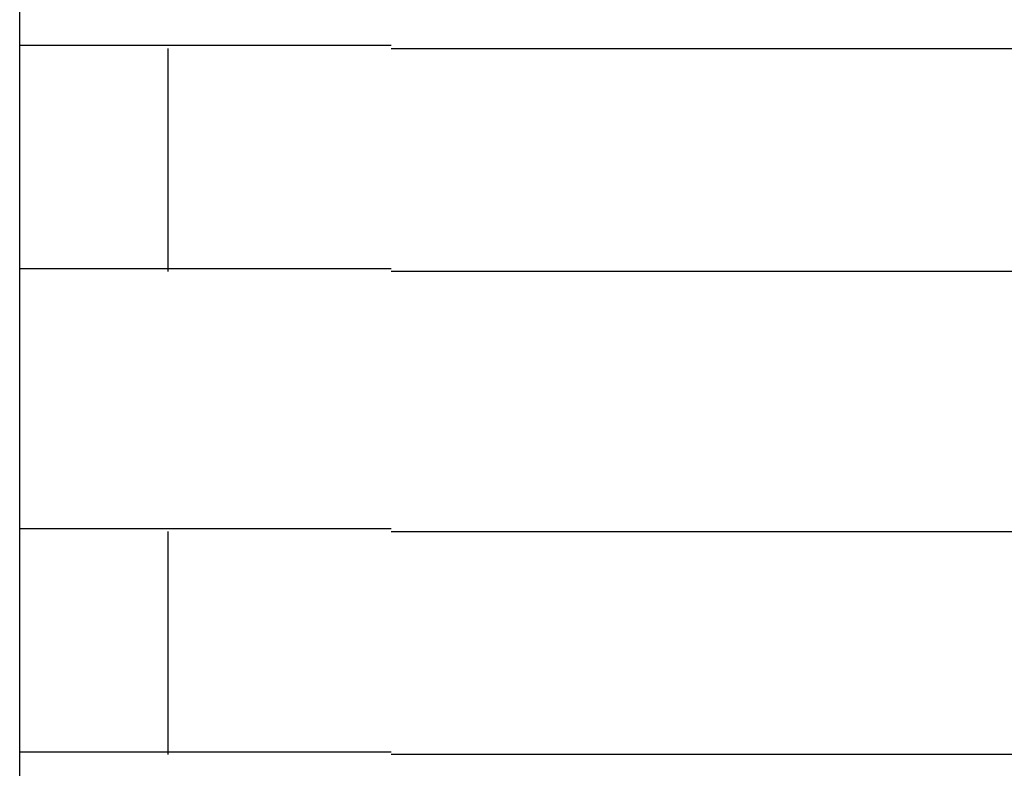
# Model space of a CAD drawing. Extents: x 543 to 20719, y 184 to 14052.
# Drawn here: x 1537 to 1551, y 13103 to 13113 of the extents above; entities that cross this region are included whole.
import ezdxf

# ---------------------------------------------------------------- set-up
doc = ezdxf.new("R2010")
doc.units = 0
doc.header["$LTSCALE"] = 50
doc.header["$MEASUREMENT"] = 0
doc.layers.add('鼻隠し前コーナー樹脂', color=4, linetype='CONTINUOUS')

msp = doc.modelspace()

# ---------------------------------------------------------------- linework, layer by layer
at = {"layer": '鼻隠し前コーナー樹脂', "linetype": 'Continuous'}
for p, q in [((1537.5, 13113.061), (1537.5, 13116.997)), ((1537.5, 13111.561), (1537.5, 13113.061)), ((1539.5, 13110.061), (1539.5, 13113.061)), ((1542.5, 13113.061), (1562.5, 13113.061)), ((1537.5, 13110.061), (1537.5, 13111.561)), ((1537.5, 13106.561), (1537.5, 13110.061)), ((1562.5, 13110.061), (1542.5, 13110.061)), ((1537.5, 13105.061), (1537.5, 13106.561)), ((1539.5, 13103.561), (1539.5, 13106.561)), ((1542.5, 13106.561), (1562.5, 13106.561)), ((1537.5, 13103.561), (1537.5, 13105.061)), ((1537.5, 13100.061), (1537.5, 13103.561)), ((1562.5, 13103.561), (1542.5, 13103.561))]:
    msp.add_line(p, q, dxfattribs=at)
at = {"layer": '鼻隠し前コーナー樹脂'}
for points in [[(1542.5, 13113.1, 0), (1542.48, 13113.1, 0), (1542.46, 13113.1, 0), (1542.44, 13113.1, 0), (1542.42, 13113.1, 0), (1542.4, 13113.1, 0), (1542.38, 13113.1, 0), (1542.36, 13113.1, 0), (1542.34, 13113.1, 0), (1542.32, 13113.1, 0), (1542.29, 13113.1, 0), (1542.27, 13113.1, 0), (1542.25, 13113.1, 0), (1542.23, 13113.1, 0), (1542.21, 13113.1, 0), (1542.19, 13113.1, 0), (1542.17, 13113.1, 0), (1542.15, 13113.1, 0), (1542.13, 13113.1, 0), (1542.11, 13113.1, 0), (1542.09, 13113.1, 0), (1542.07, 13113.1, 0), (1542.05, 13113.1, 0), (1542.03, 13113.1, 0), (1542.01, 13113.1, 0), (1541.99, 13113.1, 0), (1541.97, 13113.1, 0), (1541.95, 13113.1, 0), (1541.93, 13113.1, 0), (1541.91, 13113.1, 0), (1541.89, 13113.1, 0), (1541.87, 13113.1, 0), (1541.84, 13113.1, 0), (1541.82, 13113.1, 0), (1541.8, 13113.1, 0), (1541.78, 13113.1, 0), (1541.76, 13113.1, 0), (1541.74, 13113.1, 0), (1541.72, 13113.1, 0), (1541.7, 13113.1, 0), (1541.68, 13113.1, 0), (1541.66, 13113.1, 0), (1541.64, 13113.1, 0), (1541.62, 13113.1, 0), (1541.6, 13113.1, 0), (1541.58, 13113.1, 0), (1541.56, 13113.1, 0), (1541.54, 13113.1, 0), (1541.52, 13113.1, 0), (1541.5, 13113.1, 0), (1541.48, 13113.1, 0), (1541.46, 13113.1, 0), (1541.44, 13113.1, 0), (1541.42, 13113.1, 0), (1541.4, 13113.1, 0), (1541.38, 13113.1, 0), (1541.36, 13113.1, 0), (1541.34, 13113.1, 0), (1541.32, 13113.1, 0), (1541.3, 13113.1, 0), (1541.28, 13113.1, 0), (1541.26, 13113.1, 0), (1541.24, 13113.1, 0), (1541.22, 13113.1, 0), (1541.2, 13113.1, 0), (1541.18, 13113.1, 0), (1541.16, 13113.1, 0), (1541.14, 13113.1, 0), (1541.12, 13113.1, 0), (1541.1, 13113.1, 0), (1541.08, 13113.1, 0), (1541.06, 13113.1, 0), (1541.04, 13113.1, 0), (1541.02, 13113.1, 0), (1541, 13113.1, 0), (1540.98, 13113.1, 0), (1540.96, 13113.1, 0), (1540.95, 13113.1, 0), (1540.93, 13113.1, 0), (1540.91, 13113.1, 0), (1540.89, 13113.1, 0), (1540.87, 13113.1, 0), (1540.85, 13113.1, 0), (1540.83, 13113.1, 0), (1540.81, 13113.1, 0), (1540.79, 13113.1, 0), (1540.77, 13113.1, 0), (1540.75, 13113.1, 0), (1540.73, 13113.1, 0), (1540.71, 13113.1, 0), (1540.69, 13113.1, 0), (1540.67, 13113.1, 0), (1540.66, 13113.1, 0), (1540.64, 13113.1, 0), (1540.62, 13113.1, 0), (1540.6, 13113.1, 0), (1540.58, 13113.1, 0), (1540.56, 13113.1, 0), (1540.54, 13113.1, 0), (1540.52, 13113.1, 0), (1540.5, 13113.1, 0), (1540.49, 13113.1, 0), (1540.47, 13113.1, 0), (1540.45, 13113.1, 0), (1540.43, 13113.1, 0), (1540.41, 13113.1, 0), (1540.39, 13113.1, 0), (1540.37, 13113.1, 0), (1540.35, 13113.1, 0), (1540.34, 13113.1, 0), (1540.32, 13113.1, 0), (1540.3, 13113.1, 0), (1540.28, 13113.1, 0), (1540.26, 13113.1, 0), (1540.24, 13113.1, 0), (1540.23, 13113.1, 0), (1540.21, 13113.1, 0), (1540.19, 13113.1, 0), (1540.17, 13113.1, 0), (1540.15, 13113.1, 0), (1540.14, 13113.1, 0), (1540.12, 13113.1, 0), (1540.1, 13113.1, 0), (1540.08, 13113.1, 0), (1540.06, 13113.1, 0), (1540.05, 13113.1, 0), (1540.03, 13113.1, 0), (1540.01, 13113.1, 0), (1539.99, 13113.1, 0), (1539.97, 13113.1, 0), (1539.96, 13113.1, 0), (1539.94, 13113.1, 0), (1539.92, 13113.1, 0), (1539.9, 13113.1, 0), (1539.89, 13113.1, 0), (1539.87, 13113.1, 0), (1539.85, 13113.1, 0), (1539.83, 13113.1, 0), (1539.82, 13113.1, 0), (1539.8, 13113.1, 0), (1539.78, 13113.1, 0), (1539.76, 13113.1, 0), (1539.75, 13113.1, 0), (1539.73, 13113.1, 0), (1539.71, 13113.1, 0), (1539.7, 13113.1, 0), (1539.68, 13113.1, 0), (1539.66, 13113.1, 0), (1539.65, 13113.1, 0), (1539.63, 13113.1, 0), (1539.61, 13113.1, 0), (1539.6, 13113.1, 0), (1539.58, 13113.1, 0), (1539.56, 13113.1, 0), (1539.55, 13113.1, 0), (1539.53, 13113.1, 0), (1539.51, 13113.1, 0), (1539.5, 13113.1, 0), (1539.48, 13113.1, 0), (1539.46, 13113.1, 0), (1539.45, 13113.1, 0), (1539.43, 13113.1, 0), (1539.41, 13113.1, 0), (1539.4, 13113.1, 0), (1539.38, 13113.1, 0), (1539.37, 13113.1, 0), (1539.35, 13113.1, 0), (1539.33, 13113.1, 0), (1539.32, 13113.1, 0), (1539.3, 13113.1, 0), (1539.29, 13113.1, 0), (1539.27, 13113.1, 0), (1539.26, 13113.1, 0), (1539.24, 13113.1, 0), (1539.22, 13113.1, 0), (1539.21, 13113.1, 0), (1539.19, 13113.1, 0), (1539.18, 13113.1, 0), (1539.16, 13113.1, 0), (1539.15, 13113.1, 0), (1539.13, 13113.1, 0), (1539.12, 13113.1, 0), (1539.1, 13113.1, 0), (1539.09, 13113.1, 0), (1539.07, 13113.1, 0), (1539.06, 13113.1, 0), (1539.04, 13113.1, 0), (1539.03, 13113.1, 0), (1539.01, 13113.1, 0), (1539, 13113.1, 0), (1538.98, 13113.1, 0), (1538.97, 13113.1, 0), (1538.96, 13113.1, 0), (1538.94, 13113.1, 0), (1538.93, 13113.1, 0), (1538.91, 13113.1, 0), (1538.9, 13113.1, 0), (1538.88, 13113.1, 0), (1538.87, 13113.1, 0), (1538.86, 13113.1, 0), (1538.84, 13113.1, 0), (1538.83, 13113.1, 0), (1538.81, 13113.1, 0), (1538.8, 13113.1, 0), (1538.79, 13113.1, 0), (1538.77, 13113.1, 0), (1538.76, 13113.1, 0), (1538.75, 13113.1, 0), (1538.73, 13113.1, 0), (1538.72, 13113.1, 0), (1538.7, 13113.1, 0), (1538.69, 13113.1, 0), (1538.68, 13113.1, 0), (1538.67, 13113.1, 0), (1538.65, 13113.1, 0), (1538.64, 13113.1, 0), (1538.63, 13113.1, 0), (1538.61, 13113.1, 0), (1538.6, 13113.1, 0), (1538.59, 13113.1, 0), (1538.57, 13113.1, 0), (1538.56, 13113.1, 0), (1538.55, 13113.1, 0), (1538.54, 13113.1, 0), (1538.52, 13113.1, 0), (1538.51, 13113.1, 0), (1538.5, 13113.1, 0), (1538.49, 13113.1, 0), (1538.47, 13113.1, 0), (1538.46, 13113.1, 0), (1538.45, 13113.1, 0), (1538.44, 13113.1, 0), (1538.43, 13113.1, 0), (1538.41, 13113.1, 0), (1538.4, 13113.1, 0), (1538.39, 13113.1, 0), (1538.38, 13113.1, 0), (1538.37, 13113.1, 0), (1538.36, 13113.1, 0), (1538.35, 13113.1, 0), (1538.33, 13113.1, 0), (1538.32, 13113.1, 0), (1538.31, 13113.1, 0), (1538.3, 13113.1, 0), (1538.29, 13113.1, 0), (1538.28, 13113.1, 0), (1538.27, 13113.1, 0), (1538.26, 13113.1, 0), (1538.25, 13113.1, 0), (1538.23, 13113.1, 0), (1538.22, 13113.1, 0), (1538.21, 13113.1, 0), (1538.2, 13113.1, 0), (1538.19, 13113.1, 0), (1538.18, 13113.1, 0), (1538.17, 13113.1, 0), (1538.16, 13113.1, 0), (1538.15, 13113.1, 0), (1538.14, 13113.1, 0), (1538.13, 13113.1, 0), (1538.12, 13113.1, 0), (1538.11, 13113.1, 0), (1538.1, 13113.1, 0), (1538.09, 13113.1, 0), (1538.08, 13113.1, 0), (1538.07, 13113.1, 0), (1538.06, 13113.1, 0), (1538.05, 13113.1, 0), (1538.05, 13113.1, 0), (1538.04, 13113.1, 0), (1538.03, 13113.1, 0), (1538.02, 13113.1, 0), (1538.01, 13113.1, 0), (1538, 13113.1, 0), (1537.99, 13113.1, 0), (1537.98, 13113.1, 0), (1537.97, 13113.1, 0), (1537.97, 13113.1, 0), (1537.96, 13113.1, 0), (1537.95, 13113.1, 0), (1537.94, 13113.1, 0), (1537.93, 13113.1, 0), (1537.92, 13113.1, 0), (1537.91, 13113.1, 0), (1537.91, 13113.1, 0), (1537.9, 13113.1, 0), (1537.89, 13113.1, 0), (1537.88, 13113.1, 0), (1537.87, 13113.1, 0), (1537.87, 13113.1, 0), (1537.86, 13113.1, 0), (1537.85, 13113.1, 0), (1537.84, 13113.1, 0), (1537.84, 13113.1, 0), (1537.83, 13113.1, 0), (1537.82, 13113.1, 0), (1537.81, 13113.1, 0), (1537.81, 13113.1, 0), (1537.8, 13113.1, 0), (1537.79, 13113.1, 0), (1537.79, 13113.1, 0), (1537.78, 13113.1, 0), (1537.77, 13113.1, 0), (1537.76, 13113.1, 0), (1537.76, 13113.1, 0), (1537.75, 13113.1, 0), (1537.75, 13113.1, 0), (1537.74, 13113.1, 0), (1537.73, 13113.1, 0), (1537.73, 13113.1, 0), (1537.72, 13113.1, 0), (1537.71, 13113.1, 0), (1537.71, 13113.1, 0), (1537.7, 13113.1, 0), (1537.7, 13113.1, 0), (1537.69, 13113.1, 0), (1537.69, 13113.1, 0), (1537.68, 13113.1, 0), (1537.67, 13113.1, 0), (1537.67, 13113.1, 0), (1537.66, 13113.1, 0), (1537.66, 13113.1, 0), (1537.65, 13113.1, 0), (1537.65, 13113.1, 0), (1537.64, 13113.1, 0), (1537.64, 13113.1, 0), (1537.64, 13113.1, 0), (1537.63, 13113.1, 0), (1537.63, 13113.1, 0), (1537.62, 13113.1, 0), (1537.62, 13113.1, 0), (1537.61, 13113.1, 0), (1537.61, 13113.1, 0), (1537.61, 13113.1, 0), (1537.6, 13113.1, 0), (1537.6, 13113.1, 0), (1537.6, 13113.1, 0), (1537.59, 13113.1, 0), (1537.59, 13113.1, 0), (1537.59, 13113.1, 0), (1537.58, 13113.1, 0), (1537.58, 13113.1, 0), (1537.58, 13113.1, 0), (1537.57, 13113.1, 0), (1537.57, 13113.1, 0), (1537.57, 13113.1, 0), (1537.56, 13113.1, 0), (1537.56, 13113.1, 0), (1537.56, 13113.1, 0), (1537.56, 13113.1, 0), (1537.55, 13113.1, 0), (1537.55, 13113.1, 0), (1537.55, 13113.1, 0), (1537.55, 13113.1, 0), (1537.55, 13113.1, 0), (1537.54, 13113.1, 0), (1537.54, 13113.1, 0), (1537.54, 13113.1, 0), (1537.54, 13113.1, 0), (1537.54, 13113.1, 0), (1537.53, 13113.1, 0), (1537.53, 13113.1, 0), (1537.53, 13113.1, 0), (1537.53, 13113.1, 0), (1537.53, 13113.1, 0), (1537.53, 13113.1, 0), (1537.52, 13113.1, 0), (1537.52, 13113.1, 0), (1537.52, 13113.1, 0), (1537.52, 13113.1, 0), (1537.52, 13113.1, 0), (1537.52, 13113.1, 0), (1537.51, 13113.1, 0), (1537.51, 13113.1, 0), (1537.51, 13113.1, 0), (1537.51, 13113.1, 0), (1537.51, 13113.1, 0), (1537.51, 13113.1, 0), (1537.51, 13113.1, 0), (1537.51, 13113.1, 0), (1537.5, 13113.1, 0), (1537.5, 13113.1, 0), (1537.5, 13113.1, 0), (1537.5, 13113.1, 0)], [(1537.5, 13110.1, 0), (1537.5, 13110.1, 0), (1537.5, 13110.1, 0), (1537.5, 13110.1, 0), (1537.5, 13110.1, 0), (1537.5, 13110.1, 0), (1537.51, 13110.1, 0), (1537.51, 13110.1, 0), (1537.51, 13110.1, 0), (1537.51, 13110.1, 0), (1537.51, 13110.1, 0), (1537.51, 13110.1, 0), (1537.51, 13110.1, 0), (1537.51, 13110.1, 0), (1537.52, 13110.1, 0), (1537.52, 13110.1, 0), (1537.52, 13110.1, 0), (1537.52, 13110.1, 0), (1537.52, 13110.1, 0), (1537.52, 13110.1, 0), (1537.52, 13110.1, 0), (1537.52, 13110.1, 0), (1537.53, 13110.1, 0), (1537.53, 13110.1, 0), (1537.53, 13110.1, 0), (1537.53, 13110.1, 0), (1537.53, 13110.1, 0), (1537.54, 13110.1, 0), (1537.54, 13110.1, 0), (1537.54, 13110.1, 0), (1537.54, 13110.1, 0), (1537.54, 13110.1, 0), (1537.55, 13110.1, 0), (1537.55, 13110.1, 0), (1537.55, 13110.1, 0), (1537.55, 13110.1, 0), (1537.56, 13110.1, 0), (1537.56, 13110.1, 0), (1537.56, 13110.1, 0), (1537.56, 13110.1, 0), (1537.57, 13110.1, 0), (1537.57, 13110.1, 0), (1537.57, 13110.1, 0), (1537.58, 13110.1, 0), (1537.58, 13110.1, 0), (1537.58, 13110.1, 0), (1537.59, 13110.1, 0), (1537.59, 13110.1, 0), (1537.59, 13110.1, 0), (1537.6, 13110.1, 0), (1537.6, 13110.1, 0), (1537.61, 13110.1, 0), (1537.61, 13110.1, 0), (1537.62, 13110.1, 0), (1537.62, 13110.1, 0), (1537.62, 13110.1, 0), (1537.63, 13110.1, 0), (1537.63, 13110.1, 0), (1537.64, 13110.1, 0), (1537.64, 13110.1, 0), (1537.65, 13110.1, 0), (1537.65, 13110.1, 0), (1537.66, 13110.1, 0), (1537.66, 13110.1, 0), (1537.67, 13110.1, 0), (1537.67, 13110.1, 0), (1537.68, 13110.1, 0), (1537.69, 13110.1, 0), (1537.69, 13110.1, 0), (1537.7, 13110.1, 0), (1537.7, 13110.1, 0), (1537.71, 13110.1, 0), (1537.71, 13110.1, 0), (1537.72, 13110.1, 0), (1537.73, 13110.1, 0), (1537.73, 13110.1, 0), (1537.74, 13110.1, 0), (1537.75, 13110.1, 0), (1537.75, 13110.1, 0), (1537.76, 13110.1, 0), (1537.77, 13110.1, 0), (1537.77, 13110.1, 0), (1537.78, 13110.1, 0), (1537.79, 13110.1, 0), (1537.79, 13110.1, 0), (1537.8, 13110.1, 0), (1537.81, 13110.1, 0), (1537.81, 13110.1, 0), (1537.82, 13110.1, 0), (1537.83, 13110.1, 0), (1537.84, 13110.1, 0), (1537.84, 13110.1, 0), (1537.85, 13110.1, 0), (1537.86, 13110.1, 0), (1537.87, 13110.1, 0), (1537.87, 13110.1, 0), (1537.88, 13110.1, 0), (1537.89, 13110.1, 0), (1537.9, 13110.1, 0), (1537.91, 13110.1, 0), (1537.91, 13110.1, 0), (1537.92, 13110.1, 0), (1537.93, 13110.1, 0), (1537.94, 13110.1, 0), (1537.95, 13110.1, 0), (1537.96, 13110.1, 0), (1537.96, 13110.1, 0), (1537.97, 13110.1, 0), (1537.98, 13110.1, 0), (1537.99, 13110.1, 0), (1538, 13110.1, 0), (1538.01, 13110.1, 0), (1538.02, 13110.1, 0), (1538.03, 13110.1, 0), (1538.04, 13110.1, 0), (1538.04, 13110.1, 0), (1538.05, 13110.1, 0), (1538.06, 13110.1, 0), (1538.07, 13110.1, 0), (1538.08, 13110.1, 0), (1538.09, 13110.1, 0), (1538.1, 13110.1, 0), (1538.11, 13110.1, 0), (1538.12, 13110.1, 0), (1538.13, 13110.1, 0), (1538.14, 13110.1, 0), (1538.15, 13110.1, 0), (1538.16, 13110.1, 0), (1538.17, 13110.1, 0), (1538.18, 13110.1, 0), (1538.19, 13110.1, 0), (1538.2, 13110.1, 0), (1538.21, 13110.1, 0), (1538.22, 13110.1, 0), (1538.23, 13110.1, 0), (1538.25, 13110.1, 0), (1538.26, 13110.1, 0), (1538.27, 13110.1, 0), (1538.28, 13110.1, 0), (1538.29, 13110.1, 0), (1538.3, 13110.1, 0), (1538.31, 13110.1, 0), (1538.32, 13110.1, 0), (1538.33, 13110.1, 0), (1538.35, 13110.1, 0), (1538.36, 13110.1, 0), (1538.37, 13110.1, 0), (1538.38, 13110.1, 0), (1538.39, 13110.1, 0), (1538.4, 13110.1, 0), (1538.41, 13110.1, 0), (1538.43, 13110.1, 0), (1538.44, 13110.1, 0), (1538.45, 13110.1, 0), (1538.46, 13110.1, 0), (1538.47, 13110.1, 0), (1538.49, 13110.1, 0), (1538.5, 13110.1, 0), (1538.51, 13110.1, 0), (1538.52, 13110.1, 0), (1538.54, 13110.1, 0), (1538.55, 13110.1, 0), (1538.56, 13110.1, 0), (1538.57, 13110.1, 0), (1538.59, 13110.1, 0), (1538.6, 13110.1, 0), (1538.61, 13110.1, 0), (1538.63, 13110.1, 0), (1538.64, 13110.1, 0), (1538.65, 13110.1, 0), (1538.66, 13110.1, 0), (1538.68, 13110.1, 0), (1538.69, 13110.1, 0), (1538.7, 13110.1, 0), (1538.72, 13110.1, 0), (1538.73, 13110.1, 0), (1538.75, 13110.1, 0), (1538.76, 13110.1, 0), (1538.77, 13110.1, 0), (1538.79, 13110.1, 0), (1538.8, 13110.1, 0), (1538.81, 13110.1, 0), (1538.83, 13110.1, 0), (1538.84, 13110.1, 0), (1538.86, 13110.1, 0), (1538.87, 13110.1, 0), (1538.88, 13110.1, 0), (1538.9, 13110.1, 0), (1538.91, 13110.1, 0), (1538.93, 13110.1, 0), (1538.94, 13110.1, 0), (1538.96, 13110.1, 0), (1538.97, 13110.1, 0), (1538.98, 13110.1, 0), (1539, 13110.1, 0), (1539.01, 13110.1, 0), (1539.03, 13110.1, 0), (1539.04, 13110.1, 0), (1539.06, 13110.1, 0), (1539.07, 13110.1, 0), (1539.09, 13110.1, 0), (1539.1, 13110.1, 0), (1539.12, 13110.1, 0), (1539.13, 13110.1, 0), (1539.15, 13110.1, 0), (1539.16, 13110.1, 0), (1539.18, 13110.1, 0), (1539.19, 13110.1, 0), (1539.21, 13110.1, 0), (1539.22, 13110.1, 0), (1539.24, 13110.1, 0), (1539.26, 13110.1, 0), (1539.27, 13110.1, 0), (1539.29, 13110.1, 0), (1539.3, 13110.1, 0), (1539.32, 13110.1, 0), (1539.33, 13110.1, 0), (1539.35, 13110.1, 0), (1539.37, 13110.1, 0), (1539.38, 13110.1, 0), (1539.4, 13110.1, 0), (1539.41, 13110.1, 0), (1539.43, 13110.1, 0), (1539.45, 13110.1, 0), (1539.46, 13110.1, 0), (1539.48, 13110.1, 0), (1539.5, 13110.1, 0), (1539.51, 13110.1, 0), (1539.53, 13110.1, 0), (1539.55, 13110.1, 0), (1539.56, 13110.1, 0), (1539.58, 13110.1, 0), (1539.6, 13110.1, 0), (1539.61, 13110.1, 0), (1539.63, 13110.1, 0), (1539.65, 13110.1, 0), (1539.66, 13110.1, 0), (1539.68, 13110.1, 0), (1539.7, 13110.1, 0), (1539.71, 13110.1, 0), (1539.73, 13110.1, 0), (1539.75, 13110.1, 0), (1539.76, 13110.1, 0), (1539.78, 13110.1, 0), (1539.8, 13110.1, 0), (1539.82, 13110.1, 0), (1539.83, 13110.1, 0), (1539.85, 13110.1, 0), (1539.87, 13110.1, 0), (1539.89, 13110.1, 0), (1539.9, 13110.1, 0), (1539.92, 13110.1, 0), (1539.94, 13110.1, 0), (1539.96, 13110.1, 0), (1539.97, 13110.1, 0), (1539.99, 13110.1, 0), (1540.01, 13110.1, 0), (1540.03, 13110.1, 0), (1540.05, 13110.1, 0), (1540.06, 13110.1, 0), (1540.08, 13110.1, 0), (1540.1, 13110.1, 0), (1540.12, 13110.1, 0), (1540.13, 13110.1, 0), (1540.15, 13110.1, 0), (1540.17, 13110.1, 0), (1540.19, 13110.1, 0), (1540.21, 13110.1, 0), (1540.23, 13110.1, 0), (1540.24, 13110.1, 0), (1540.26, 13110.1, 0), (1540.28, 13110.1, 0), (1540.3, 13110.1, 0), (1540.32, 13110.1, 0), (1540.34, 13110.1, 0), (1540.35, 13110.1, 0), (1540.37, 13110.1, 0), (1540.39, 13110.1, 0), (1540.41, 13110.1, 0), (1540.43, 13110.1, 0), (1540.45, 13110.1, 0), (1540.47, 13110.1, 0), (1540.49, 13110.1, 0), (1540.5, 13110.1, 0), (1540.52, 13110.1, 0), (1540.54, 13110.1, 0), (1540.56, 13110.1, 0), (1540.58, 13110.1, 0), (1540.6, 13110.1, 0), (1540.62, 13110.1, 0), (1540.64, 13110.1, 0), (1540.66, 13110.1, 0), (1540.67, 13110.1, 0), (1540.69, 13110.1, 0), (1540.71, 13110.1, 0), (1540.73, 13110.1, 0), (1540.75, 13110.1, 0), (1540.77, 13110.1, 0), (1540.79, 13110.1, 0), (1540.81, 13110.1, 0), (1540.83, 13110.1, 0), (1540.85, 13110.1, 0), (1540.87, 13110.1, 0), (1540.89, 13110.1, 0), (1540.91, 13110.1, 0), (1540.93, 13110.1, 0), (1540.94, 13110.1, 0), (1540.96, 13110.1, 0), (1540.98, 13110.1, 0), (1541, 13110.1, 0), (1541.02, 13110.1, 0), (1541.04, 13110.1, 0), (1541.06, 13110.1, 0), (1541.08, 13110.1, 0), (1541.1, 13110.1, 0), (1541.12, 13110.1, 0), (1541.14, 13110.1, 0), (1541.16, 13110.1, 0), (1541.18, 13110.1, 0), (1541.2, 13110.1, 0), (1541.22, 13110.1, 0), (1541.24, 13110.1, 0), (1541.26, 13110.1, 0), (1541.28, 13110.1, 0), (1541.3, 13110.1, 0), (1541.32, 13110.1, 0), (1541.34, 13110.1, 0), (1541.36, 13110.1, 0), (1541.38, 13110.1, 0), (1541.4, 13110.1, 0), (1541.42, 13110.1, 0), (1541.44, 13110.1, 0), (1541.46, 13110.1, 0), (1541.48, 13110.1, 0), (1541.5, 13110.1, 0), (1541.52, 13110.1, 0), (1541.54, 13110.1, 0), (1541.56, 13110.1, 0), (1541.58, 13110.1, 0), (1541.6, 13110.1, 0), (1541.62, 13110.1, 0), (1541.64, 13110.1, 0), (1541.66, 13110.1, 0), (1541.68, 13110.1, 0), (1541.7, 13110.1, 0), (1541.72, 13110.1, 0), (1541.74, 13110.1, 0), (1541.76, 13110.1, 0), (1541.78, 13110.1, 0), (1541.8, 13110.1, 0), (1541.82, 13110.1, 0), (1541.84, 13110.1, 0), (1541.86, 13110.1, 0), (1541.89, 13110.1, 0), (1541.91, 13110.1, 0), (1541.93, 13110.1, 0), (1541.95, 13110.1, 0), (1541.97, 13110.1, 0), (1541.99, 13110.1, 0), (1542.01, 13110.1, 0), (1542.03, 13110.1, 0), (1542.05, 13110.1, 0), (1542.07, 13110.1, 0), (1542.09, 13110.1, 0), (1542.11, 13110.1, 0), (1542.13, 13110.1, 0), (1542.15, 13110.1, 0), (1542.17, 13110.1, 0), (1542.19, 13110.1, 0), (1542.21, 13110.1, 0), (1542.23, 13110.1, 0), (1542.25, 13110.1, 0), (1542.27, 13110.1, 0), (1542.29, 13110.1, 0), (1542.32, 13110.1, 0), (1542.34, 13110.1, 0), (1542.36, 13110.1, 0), (1542.38, 13110.1, 0), (1542.4, 13110.1, 0), (1542.42, 13110.1, 0), (1542.44, 13110.1, 0), (1542.46, 13110.1, 0), (1542.48, 13110.1, 0), (1542.5, 13110.1, 0)], [(1542.5, 13106.6, 0), (1542.48, 13106.6, 0), (1542.46, 13106.6, 0), (1542.44, 13106.6, 0), (1542.42, 13106.6, 0), (1542.4, 13106.6, 0), (1542.38, 13106.6, 0), (1542.36, 13106.6, 0), (1542.34, 13106.6, 0), (1542.32, 13106.6, 0), (1542.29, 13106.6, 0), (1542.27, 13106.6, 0), (1542.25, 13106.6, 0), (1542.23, 13106.6, 0), (1542.21, 13106.6, 0), (1542.19, 13106.6, 0), (1542.17, 13106.6, 0), (1542.15, 13106.6, 0), (1542.13, 13106.6, 0), (1542.11, 13106.6, 0), (1542.09, 13106.6, 0), (1542.07, 13106.6, 0), (1542.05, 13106.6, 0), (1542.03, 13106.6, 0), (1542.01, 13106.6, 0), (1541.99, 13106.6, 0), (1541.97, 13106.6, 0), (1541.95, 13106.6, 0), (1541.93, 13106.6, 0), (1541.91, 13106.6, 0), (1541.89, 13106.6, 0), (1541.87, 13106.6, 0), (1541.85, 13106.6, 0), (1541.83, 13106.6, 0), (1541.8, 13106.6, 0), (1541.78, 13106.6, 0), (1541.76, 13106.6, 0), (1541.74, 13106.6, 0), (1541.72, 13106.6, 0), (1541.7, 13106.6, 0), (1541.68, 13106.6, 0), (1541.66, 13106.6, 0), (1541.64, 13106.6, 0), (1541.62, 13106.6, 0), (1541.6, 13106.6, 0), (1541.58, 13106.6, 0), (1541.56, 13106.6, 0), (1541.54, 13106.6, 0), (1541.52, 13106.6, 0), (1541.5, 13106.6, 0), (1541.48, 13106.6, 0), (1541.46, 13106.6, 0), (1541.44, 13106.6, 0), (1541.42, 13106.6, 0), (1541.4, 13106.6, 0), (1541.38, 13106.6, 0), (1541.36, 13106.6, 0), (1541.34, 13106.6, 0), (1541.32, 13106.6, 0), (1541.3, 13106.6, 0), (1541.28, 13106.6, 0), (1541.26, 13106.6, 0), (1541.24, 13106.6, 0), (1541.22, 13106.6, 0), (1541.2, 13106.6, 0), (1541.18, 13106.6, 0), (1541.16, 13106.6, 0), (1541.14, 13106.6, 0), (1541.12, 13106.6, 0), (1541.1, 13106.6, 0), (1541.08, 13106.6, 0), (1541.06, 13106.6, 0), (1541.04, 13106.6, 0), (1541.02, 13106.6, 0), (1541, 13106.6, 0), (1540.99, 13106.6, 0), (1540.97, 13106.6, 0), (1540.95, 13106.6, 0), (1540.93, 13106.6, 0), (1540.91, 13106.6, 0), (1540.89, 13106.6, 0), (1540.87, 13106.6, 0), (1540.85, 13106.6, 0), (1540.83, 13106.6, 0), (1540.81, 13106.6, 0), (1540.79, 13106.6, 0), (1540.77, 13106.6, 0), (1540.75, 13106.6, 0), (1540.73, 13106.6, 0), (1540.71, 13106.6, 0), (1540.7, 13106.6, 0), (1540.68, 13106.6, 0), (1540.66, 13106.6, 0), (1540.64, 13106.6, 0), (1540.62, 13106.6, 0), (1540.6, 13106.6, 0), (1540.58, 13106.6, 0), (1540.56, 13106.6, 0), (1540.54, 13106.6, 0), (1540.52, 13106.6, 0), (1540.51, 13106.6, 0), (1540.49, 13106.6, 0), (1540.47, 13106.6, 0), (1540.45, 13106.6, 0), (1540.43, 13106.6, 0), (1540.41, 13106.6, 0), (1540.39, 13106.6, 0), (1540.37, 13106.6, 0), (1540.36, 13106.6, 0), (1540.34, 13106.6, 0), (1540.32, 13106.6, 0), (1540.3, 13106.6, 0), (1540.28, 13106.6, 0), (1540.26, 13106.6, 0), (1540.25, 13106.6, 0), (1540.23, 13106.6, 0), (1540.21, 13106.6, 0), (1540.19, 13106.6, 0), (1540.17, 13106.6, 0), (1540.15, 13106.6, 0), (1540.14, 13106.6, 0), (1540.12, 13106.6, 0), (1540.1, 13106.6, 0), (1540.08, 13106.6, 0), (1540.06, 13106.6, 0), (1540.05, 13106.6, 0), (1540.03, 13106.6, 0), (1540.01, 13106.6, 0), (1539.99, 13106.6, 0), (1539.98, 13106.6, 0), (1539.96, 13106.6, 0), (1539.94, 13106.6, 0), (1539.92, 13106.6, 0), (1539.91, 13106.6, 0), (1539.89, 13106.6, 0), (1539.87, 13106.6, 0), (1539.85, 13106.6, 0), (1539.84, 13106.6, 0), (1539.82, 13106.6, 0), (1539.8, 13106.6, 0), (1539.78, 13106.6, 0), (1539.77, 13106.6, 0), (1539.75, 13106.6, 0), (1539.73, 13106.6, 0), (1539.71, 13106.6, 0), (1539.7, 13106.6, 0), (1539.68, 13106.6, 0), (1539.66, 13106.6, 0), (1539.65, 13106.6, 0), (1539.63, 13106.6, 0), (1539.61, 13106.6, 0), (1539.6, 13106.6, 0), (1539.58, 13106.6, 0), (1539.56, 13106.6, 0), (1539.55, 13106.6, 0), (1539.53, 13106.6, 0), (1539.51, 13106.6, 0), (1539.5, 13106.6, 0), (1539.48, 13106.6, 0), (1539.46, 13106.6, 0), (1539.45, 13106.6, 0), (1539.43, 13106.6, 0), (1539.42, 13106.6, 0), (1539.4, 13106.6, 0), (1539.38, 13106.6, 0), (1539.37, 13106.6, 0), (1539.35, 13106.6, 0), (1539.34, 13106.6, 0), (1539.32, 13106.6, 0), (1539.3, 13106.6, 0), (1539.29, 13106.6, 0), (1539.27, 13106.6, 0), (1539.26, 13106.6, 0), (1539.24, 13106.6, 0), (1539.23, 13106.6, 0), (1539.21, 13106.6, 0), (1539.2, 13106.6, 0), (1539.18, 13106.6, 0), (1539.16, 13106.6, 0), (1539.15, 13106.6, 0), (1539.13, 13106.6, 0), (1539.12, 13106.6, 0), (1539.1, 13106.6, 0), (1539.09, 13106.6, 0), (1539.07, 13106.6, 0), (1539.06, 13106.6, 0), (1539.04, 13106.6, 0), (1539.03, 13106.6, 0), (1539.02, 13106.6, 0), (1539, 13106.6, 0), (1538.99, 13106.6, 0), (1538.97, 13106.6, 0), (1538.96, 13106.6, 0), (1538.94, 13106.6, 0), (1538.93, 13106.6, 0), (1538.91, 13106.6, 0), (1538.9, 13106.6, 0), (1538.89, 13106.6, 0), (1538.87, 13106.6, 0), (1538.86, 13106.6, 0), (1538.84, 13106.6, 0), (1538.83, 13106.6, 0), (1538.82, 13106.6, 0), (1538.8, 13106.6, 0), (1538.79, 13106.6, 0), (1538.77, 13106.6, 0), (1538.76, 13106.6, 0), (1538.75, 13106.6, 0), (1538.73, 13106.6, 0), (1538.72, 13106.6, 0), (1538.71, 13106.6, 0), (1538.69, 13106.6, 0), (1538.68, 13106.6, 0), (1538.67, 13106.6, 0), (1538.65, 13106.6, 0), (1538.64, 13106.6, 0), (1538.63, 13106.6, 0), (1538.61, 13106.6, 0), (1538.6, 13106.6, 0), (1538.59, 13106.6, 0), (1538.58, 13106.6, 0), (1538.56, 13106.6, 0), (1538.55, 13106.6, 0), (1538.54, 13106.6, 0), (1538.53, 13106.6, 0), (1538.51, 13106.6, 0), (1538.5, 13106.6, 0), (1538.49, 13106.6, 0), (1538.48, 13106.6, 0), (1538.46, 13106.6, 0), (1538.45, 13106.6, 0), (1538.44, 13106.6, 0), (1538.43, 13106.6, 0), (1538.42, 13106.6, 0), (1538.4, 13106.6, 0), (1538.39, 13106.6, 0), (1538.38, 13106.6, 0), (1538.37, 13106.6, 0), (1538.36, 13106.6, 0), (1538.35, 13106.6, 0), (1538.33, 13106.6, 0), (1538.32, 13106.6, 0), (1538.31, 13106.6, 0), (1538.3, 13106.6, 0), (1538.29, 13106.6, 0), (1538.28, 13106.6, 0), (1538.27, 13106.6, 0), (1538.26, 13106.6, 0), (1538.25, 13106.6, 0), (1538.24, 13106.6, 0), (1538.23, 13106.6, 0), (1538.21, 13106.6, 0), (1538.2, 13106.6, 0), (1538.19, 13106.6, 0), (1538.18, 13106.6, 0), (1538.17, 13106.6, 0), (1538.16, 13106.6, 0), (1538.15, 13106.6, 0), (1538.14, 13106.6, 0), (1538.13, 13106.6, 0), (1538.12, 13106.6, 0), (1538.11, 13106.6, 0), (1538.1, 13106.6, 0), (1538.09, 13106.6, 0), (1538.08, 13106.6, 0), (1538.07, 13106.6, 0), (1538.07, 13106.6, 0), (1538.06, 13106.6, 0), (1538.05, 13106.6, 0), (1538.04, 13106.6, 0), (1538.03, 13106.6, 0), (1538.02, 13106.6, 0), (1538.01, 13106.6, 0), (1538, 13106.6, 0), (1537.99, 13106.6, 0), (1537.98, 13106.6, 0), (1537.97, 13106.6, 0), (1537.97, 13106.6, 0), (1537.96, 13106.6, 0), (1537.95, 13106.6, 0), (1537.94, 13106.6, 0), (1537.93, 13106.6, 0), (1537.92, 13106.6, 0), (1537.92, 13106.6, 0), (1537.91, 13106.6, 0), (1537.9, 13106.6, 0), (1537.89, 13106.6, 0), (1537.88, 13106.6, 0), (1537.87, 13106.6, 0), (1537.87, 13106.6, 0), (1537.86, 13106.6, 0), (1537.85, 13106.6, 0), (1537.84, 13106.6, 0), (1537.84, 13106.6, 0), (1537.83, 13106.6, 0), (1537.82, 13106.6, 0), (1537.81, 13106.6, 0), (1537.81, 13106.6, 0), (1537.8, 13106.6, 0), (1537.79, 13106.6, 0), (1537.79, 13106.6, 0), (1537.78, 13106.6, 0), (1537.77, 13106.6, 0), (1537.77, 13106.6, 0), (1537.76, 13106.6, 0), (1537.75, 13106.6, 0), (1537.75, 13106.6, 0), (1537.74, 13106.6, 0), (1537.73, 13106.6, 0), (1537.73, 13106.6, 0), (1537.72, 13106.6, 0), (1537.71, 13106.6, 0), (1537.71, 13106.6, 0), (1537.7, 13106.6, 0), (1537.7, 13106.6, 0), (1537.69, 13106.6, 0), (1537.69, 13106.6, 0), (1537.68, 13106.6, 0), (1537.67, 13106.6, 0), (1537.67, 13106.6, 0), (1537.66, 13106.6, 0), (1537.66, 13106.6, 0), (1537.65, 13106.6, 0), (1537.65, 13106.6, 0), (1537.64, 13106.6, 0), (1537.64, 13106.6, 0), (1537.64, 13106.6, 0), (1537.63, 13106.6, 0), (1537.63, 13106.6, 0), (1537.62, 13106.6, 0), (1537.62, 13106.6, 0), (1537.61, 13106.6, 0), (1537.61, 13106.6, 0), (1537.61, 13106.6, 0), (1537.6, 13106.6, 0), (1537.6, 13106.6, 0), (1537.6, 13106.6, 0), (1537.59, 13106.6, 0), (1537.59, 13106.6, 0), (1537.59, 13106.6, 0), (1537.58, 13106.6, 0), (1537.58, 13106.6, 0), (1537.58, 13106.6, 0), (1537.57, 13106.6, 0), (1537.57, 13106.6, 0), (1537.57, 13106.6, 0), (1537.56, 13106.6, 0), (1537.56, 13106.6, 0), (1537.56, 13106.6, 0), (1537.56, 13106.6, 0), (1537.55, 13106.6, 0), (1537.55, 13106.6, 0), (1537.55, 13106.6, 0), (1537.55, 13106.6, 0), (1537.55, 13106.6, 0), (1537.54, 13106.6, 0), (1537.54, 13106.6, 0), (1537.54, 13106.6, 0), (1537.54, 13106.6, 0), (1537.54, 13106.6, 0), (1537.53, 13106.6, 0), (1537.53, 13106.6, 0), (1537.53, 13106.6, 0), (1537.53, 13106.6, 0), (1537.53, 13106.6, 0), (1537.53, 13106.6, 0), (1537.52, 13106.6, 0), (1537.52, 13106.6, 0), (1537.52, 13106.6, 0), (1537.52, 13106.6, 0), (1537.52, 13106.6, 0), (1537.52, 13106.6, 0), (1537.51, 13106.6, 0), (1537.51, 13106.6, 0), (1537.51, 13106.6, 0), (1537.51, 13106.6, 0), (1537.51, 13106.6, 0), (1537.51, 13106.6, 0), (1537.51, 13106.6, 0), (1537.51, 13106.6, 0), (1537.5, 13106.6, 0), (1537.5, 13106.6, 0), (1537.5, 13106.6, 0), (1537.5, 13106.6, 0)], [(1537.5, 13103.6, 0), (1537.5, 13103.6, 0), (1537.5, 13103.6, 0), (1537.5, 13103.6, 0), (1537.5, 13103.6, 0), (1537.5, 13103.6, 0), (1537.51, 13103.6, 0), (1537.51, 13103.6, 0), (1537.51, 13103.6, 0), (1537.51, 13103.6, 0), (1537.51, 13103.6, 0), (1537.51, 13103.6, 0), (1537.51, 13103.6, 0), (1537.51, 13103.6, 0), (1537.52, 13103.6, 0), (1537.52, 13103.6, 0), (1537.52, 13103.6, 0), (1537.52, 13103.6, 0), (1537.52, 13103.6, 0), (1537.52, 13103.6, 0), (1537.52, 13103.6, 0), (1537.52, 13103.6, 0), (1537.53, 13103.6, 0), (1537.53, 13103.6, 0), (1537.53, 13103.6, 0), (1537.53, 13103.6, 0), (1537.53, 13103.6, 0), (1537.54, 13103.6, 0), (1537.54, 13103.6, 0), (1537.54, 13103.6, 0), (1537.54, 13103.6, 0), (1537.54, 13103.6, 0), (1537.55, 13103.6, 0), (1537.55, 13103.6, 0), (1537.55, 13103.6, 0), (1537.55, 13103.6, 0), (1537.56, 13103.6, 0), (1537.56, 13103.6, 0), (1537.56, 13103.6, 0), (1537.56, 13103.6, 0), (1537.57, 13103.6, 0), (1537.57, 13103.6, 0), (1537.57, 13103.6, 0), (1537.58, 13103.6, 0), (1537.58, 13103.6, 0), (1537.58, 13103.6, 0), (1537.59, 13103.6, 0), (1537.59, 13103.6, 0), (1537.6, 13103.6, 0), (1537.6, 13103.6, 0), (1537.6, 13103.6, 0), (1537.61, 13103.6, 0), (1537.61, 13103.6, 0), (1537.62, 13103.6, 0), (1537.62, 13103.6, 0), (1537.62, 13103.6, 0), (1537.63, 13103.6, 0), (1537.63, 13103.6, 0), (1537.64, 13103.6, 0), (1537.64, 13103.6, 0), (1537.65, 13103.6, 0), (1537.65, 13103.6, 0), (1537.66, 13103.6, 0), (1537.66, 13103.6, 0), (1537.67, 13103.6, 0), (1537.67, 13103.6, 0), (1537.68, 13103.6, 0), (1537.69, 13103.6, 0), (1537.69, 13103.6, 0), (1537.7, 13103.6, 0), (1537.7, 13103.6, 0), (1537.71, 13103.6, 0), (1537.72, 13103.6, 0), (1537.72, 13103.6, 0), (1537.73, 13103.6, 0), (1537.73, 13103.6, 0), (1537.74, 13103.6, 0), (1537.75, 13103.6, 0), (1537.75, 13103.6, 0), (1537.76, 13103.6, 0), (1537.77, 13103.6, 0), (1537.77, 13103.6, 0), (1537.78, 13103.6, 0), (1537.79, 13103.6, 0), (1537.79, 13103.6, 0), (1537.8, 13103.6, 0), (1537.81, 13103.6, 0), (1537.81, 13103.6, 0), (1537.82, 13103.6, 0), (1537.83, 13103.6, 0), (1537.84, 13103.6, 0), (1537.84, 13103.6, 0), (1537.85, 13103.6, 0), (1537.86, 13103.6, 0), (1537.87, 13103.6, 0), (1537.87, 13103.6, 0), (1537.88, 13103.6, 0), (1537.89, 13103.6, 0), (1537.9, 13103.6, 0), (1537.91, 13103.6, 0), (1537.91, 13103.6, 0), (1537.92, 13103.6, 0), (1537.93, 13103.6, 0), (1537.94, 13103.6, 0), (1537.95, 13103.6, 0), (1537.96, 13103.6, 0), (1537.97, 13103.6, 0), (1537.97, 13103.6, 0), (1537.98, 13103.6, 0), (1537.99, 13103.6, 0), (1538, 13103.6, 0), (1538.01, 13103.6, 0), (1538.02, 13103.6, 0), (1538.03, 13103.6, 0), (1538.04, 13103.6, 0), (1538.05, 13103.6, 0), (1538.05, 13103.6, 0), (1538.06, 13103.6, 0), (1538.07, 13103.6, 0), (1538.08, 13103.6, 0), (1538.09, 13103.6, 0), (1538.1, 13103.6, 0), (1538.11, 13103.6, 0), (1538.12, 13103.6, 0), (1538.13, 13103.6, 0), (1538.14, 13103.6, 0), (1538.15, 13103.6, 0), (1538.16, 13103.6, 0), (1538.17, 13103.6, 0), (1538.18, 13103.6, 0), (1538.19, 13103.6, 0), (1538.2, 13103.6, 0), (1538.21, 13103.6, 0), (1538.22, 13103.6, 0), (1538.24, 13103.6, 0), (1538.25, 13103.6, 0), (1538.26, 13103.6, 0), (1538.27, 13103.6, 0), (1538.28, 13103.6, 0), (1538.29, 13103.6, 0), (1538.3, 13103.6, 0), (1538.31, 13103.6, 0), (1538.32, 13103.6, 0), (1538.33, 13103.6, 0), (1538.35, 13103.6, 0), (1538.36, 13103.6, 0), (1538.37, 13103.6, 0), (1538.38, 13103.6, 0), (1538.39, 13103.6, 0), (1538.4, 13103.6, 0), (1538.42, 13103.6, 0), (1538.43, 13103.6, 0), (1538.44, 13103.6, 0), (1538.45, 13103.6, 0), (1538.46, 13103.6, 0), (1538.48, 13103.6, 0), (1538.49, 13103.6, 0), (1538.5, 13103.6, 0), (1538.51, 13103.6, 0), (1538.53, 13103.6, 0), (1538.54, 13103.6, 0), (1538.55, 13103.6, 0), (1538.56, 13103.6, 0), (1538.58, 13103.6, 0), (1538.59, 13103.6, 0), (1538.6, 13103.6, 0), (1538.61, 13103.6, 0), (1538.63, 13103.6, 0), (1538.64, 13103.6, 0), (1538.65, 13103.6, 0), (1538.67, 13103.6, 0), (1538.68, 13103.6, 0), (1538.69, 13103.6, 0), (1538.71, 13103.6, 0), (1538.72, 13103.6, 0), (1538.73, 13103.6, 0), (1538.75, 13103.6, 0), (1538.76, 13103.6, 0), (1538.77, 13103.6, 0), (1538.79, 13103.6, 0), (1538.8, 13103.6, 0), (1538.81, 13103.6, 0), (1538.83, 13103.6, 0), (1538.84, 13103.6, 0), (1538.86, 13103.6, 0), (1538.87, 13103.6, 0), (1538.88, 13103.6, 0), (1538.9, 13103.6, 0), (1538.91, 13103.6, 0), (1538.93, 13103.6, 0), (1538.94, 13103.6, 0), (1538.96, 13103.6, 0), (1538.97, 13103.6, 0), (1538.99, 13103.6, 0), (1539, 13103.6, 0), (1539.01, 13103.6, 0), (1539.03, 13103.6, 0), (1539.04, 13103.6, 0), (1539.06, 13103.6, 0), (1539.07, 13103.6, 0), (1539.09, 13103.6, 0), (1539.1, 13103.6, 0), (1539.12, 13103.6, 0), (1539.13, 13103.6, 0), (1539.15, 13103.6, 0), (1539.16, 13103.6, 0), (1539.18, 13103.6, 0), (1539.2, 13103.6, 0), (1539.21, 13103.6, 0), (1539.23, 13103.6, 0), (1539.24, 13103.6, 0), (1539.26, 13103.6, 0), (1539.27, 13103.6, 0), (1539.29, 13103.6, 0), (1539.3, 13103.6, 0), (1539.32, 13103.6, 0), (1539.34, 13103.6, 0), (1539.35, 13103.6, 0), (1539.37, 13103.6, 0), (1539.38, 13103.6, 0), (1539.4, 13103.6, 0), (1539.42, 13103.6, 0), (1539.43, 13103.6, 0), (1539.45, 13103.6, 0), (1539.46, 13103.6, 0), (1539.48, 13103.6, 0), (1539.5, 13103.6, 0), (1539.51, 13103.6, 0), (1539.53, 13103.6, 0), (1539.55, 13103.6, 0), (1539.56, 13103.6, 0), (1539.58, 13103.6, 0), (1539.6, 13103.6, 0), (1539.61, 13103.6, 0), (1539.63, 13103.6, 0), (1539.65, 13103.6, 0), (1539.66, 13103.6, 0), (1539.68, 13103.6, 0), (1539.7, 13103.6, 0), (1539.71, 13103.6, 0), (1539.73, 13103.6, 0), (1539.75, 13103.6, 0), (1539.77, 13103.6, 0), (1539.78, 13103.6, 0), (1539.8, 13103.6, 0), (1539.82, 13103.6, 0), (1539.83, 13103.6, 0), (1539.85, 13103.6, 0), (1539.87, 13103.6, 0), (1539.89, 13103.6, 0), (1539.9, 13103.6, 0), (1539.92, 13103.6, 0), (1539.94, 13103.6, 0), (1539.96, 13103.6, 0), (1539.98, 13103.6, 0), (1539.99, 13103.6, 0), (1540.01, 13103.6, 0), (1540.03, 13103.6, 0), (1540.05, 13103.6, 0), (1540.06, 13103.6, 0), (1540.08, 13103.6, 0), (1540.1, 13103.6, 0), (1540.12, 13103.6, 0), (1540.14, 13103.6, 0), (1540.15, 13103.6, 0), (1540.17, 13103.6, 0), (1540.19, 13103.6, 0), (1540.21, 13103.6, 0), (1540.23, 13103.6, 0), (1540.25, 13103.6, 0), (1540.26, 13103.6, 0), (1540.28, 13103.6, 0), (1540.3, 13103.6, 0), (1540.32, 13103.6, 0), (1540.34, 13103.6, 0), (1540.36, 13103.6, 0), (1540.37, 13103.6, 0), (1540.39, 13103.6, 0), (1540.41, 13103.6, 0), (1540.43, 13103.6, 0), (1540.45, 13103.6, 0), (1540.47, 13103.6, 0), (1540.49, 13103.6, 0), (1540.51, 13103.6, 0), (1540.52, 13103.6, 0), (1540.54, 13103.6, 0), (1540.56, 13103.6, 0), (1540.58, 13103.6, 0), (1540.6, 13103.6, 0), (1540.62, 13103.6, 0), (1540.64, 13103.6, 0), (1540.66, 13103.6, 0), (1540.68, 13103.6, 0), (1540.69, 13103.6, 0), (1540.71, 13103.6, 0), (1540.73, 13103.6, 0), (1540.75, 13103.6, 0), (1540.77, 13103.6, 0), (1540.79, 13103.6, 0), (1540.81, 13103.6, 0), (1540.83, 13103.6, 0), (1540.85, 13103.6, 0), (1540.87, 13103.6, 0), (1540.89, 13103.6, 0), (1540.91, 13103.6, 0), (1540.93, 13103.6, 0), (1540.95, 13103.6, 0), (1540.97, 13103.6, 0), (1540.98, 13103.6, 0), (1541, 13103.6, 0), (1541.02, 13103.6, 0), (1541.04, 13103.6, 0), (1541.06, 13103.6, 0), (1541.08, 13103.6, 0), (1541.1, 13103.6, 0), (1541.12, 13103.6, 0), (1541.14, 13103.6, 0), (1541.16, 13103.6, 0), (1541.18, 13103.6, 0), (1541.2, 13103.6, 0), (1541.22, 13103.6, 0), (1541.24, 13103.6, 0), (1541.26, 13103.6, 0), (1541.28, 13103.6, 0), (1541.3, 13103.6, 0), (1541.32, 13103.6, 0), (1541.34, 13103.6, 0), (1541.36, 13103.6, 0), (1541.38, 13103.6, 0), (1541.4, 13103.6, 0), (1541.42, 13103.6, 0), (1541.44, 13103.6, 0), (1541.46, 13103.6, 0), (1541.48, 13103.6, 0), (1541.5, 13103.6, 0), (1541.52, 13103.6, 0), (1541.54, 13103.6, 0), (1541.56, 13103.6, 0), (1541.58, 13103.6, 0), (1541.6, 13103.6, 0), (1541.62, 13103.6, 0), (1541.64, 13103.6, 0), (1541.66, 13103.6, 0), (1541.68, 13103.6, 0), (1541.7, 13103.6, 0), (1541.72, 13103.6, 0), (1541.74, 13103.6, 0), (1541.76, 13103.6, 0), (1541.78, 13103.6, 0), (1541.8, 13103.6, 0), (1541.82, 13103.6, 0), (1541.84, 13103.6, 0), (1541.87, 13103.6, 0), (1541.89, 13103.6, 0), (1541.91, 13103.6, 0), (1541.93, 13103.6, 0), (1541.95, 13103.6, 0), (1541.97, 13103.6, 0), (1541.99, 13103.6, 0), (1542.01, 13103.6, 0), (1542.03, 13103.6, 0), (1542.05, 13103.6, 0), (1542.07, 13103.6, 0), (1542.09, 13103.6, 0), (1542.11, 13103.6, 0), (1542.13, 13103.6, 0), (1542.15, 13103.6, 0), (1542.17, 13103.6, 0), (1542.19, 13103.6, 0), (1542.21, 13103.6, 0), (1542.23, 13103.6, 0), (1542.25, 13103.6, 0), (1542.27, 13103.6, 0), (1542.29, 13103.6, 0), (1542.32, 13103.6, 0), (1542.34, 13103.6, 0), (1542.36, 13103.6, 0), (1542.38, 13103.6, 0), (1542.4, 13103.6, 0), (1542.42, 13103.6, 0), (1542.44, 13103.6, 0), (1542.46, 13103.6, 0), (1542.48, 13103.6, 0), (1542.5, 13103.6, 0)]]:
    msp.add_polyline3d(points, dxfattribs=at)

doc.saveas('drawing.dxf')
